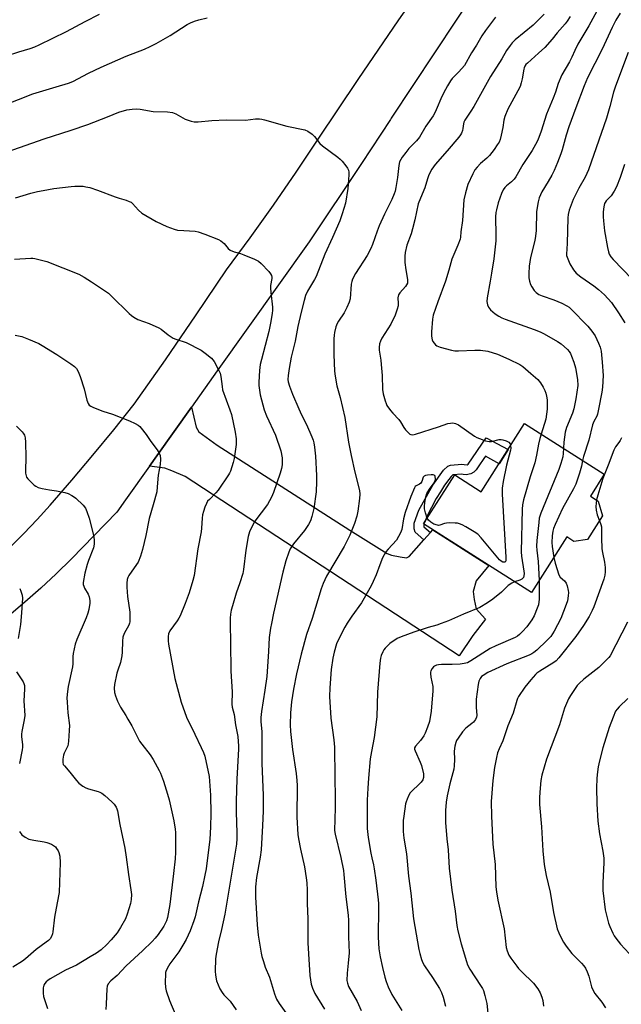
# Model space of a CAD drawing. Units: inches. Extents: x 1249769 to 1255769, y 561452 to 565452.
# Drawn here: x 1252794 to 1253037, y 562137 to 562536 of the extents above; entities that cross this region are included whole.
import ezdxf

# ---------------------------------------------------------------- set-up
doc = ezdxf.new("R2010")
doc.units = ezdxf.units.IN
doc.header["$MEASUREMENT"] = 0
for name, color, linetype in [('BLDG-Footprint', 5, 'Continuous'), ('TRANS-Driveway', 251, 'Continuous'), ('TRANS-Non Street Sidewalk', 7, 'Continuous'), ('TRANS-Road', 130, 'Continuous'), ('Undefined', 1, 'Continuous')]:
    doc.layers.add(name, color=color, linetype=linetype)

msp = doc.modelspace()

# ---------------------------------------------------------------- linework, layer by layer
at = {"layer": 'BLDG-Footprint', "elevation": 454.69}
msp.add_lwpolyline([(1253030.28, 562351.91), (1253024.67, 562343.11), (1253027.85, 562341.08), (1253029.55, 562335.12), (1253023.47, 562325.58), (1253017.99, 562324.77), (1253015.16, 562326.56), (1253000.83, 562304.04), (1252957.14, 562331.84), (1252969.77, 562351.67), (1252980.48, 562344.85), (1252998.03, 562372.43)], close=True, dxfattribs=at)
at = {"layer": 'TRANS-Driveway'}
msp.add_lwpolyline([(1252957.34, 562325.43), (1252959.99, 562328.4), (1252960.91, 562329.44), (1252983.54, 562315.04), (1252978.51, 562308.85), (1252977.26, 562304.52), (1252977.65, 562301.25), (1252978.51, 562297.49), (1252982.17, 562293.25), (1252977.16, 562286.71), (1252971.51, 562278.4), (1252860.69, 562351), (1252855.33, 562353.31), (1252852.48, 562354.32), (1252846.32, 562355.23), (1252849.24, 562359.32), (1252863.31, 562379.06), (1252865.17, 562370.97), (1252866.32, 562369.14), (1252873.64, 562363.65), (1252927.33, 562329.32), (1252942.45, 562319.88), (1252944.13, 562319.18), (1252947.74, 562318.53), (1252950.29, 562318.16), (1252951.31, 562318.63)], close=True, dxfattribs=at)
at = {"layer": 'TRANS-Non Street Sidewalk'}
msp.add_lwpolyline([(1252959.99, 562328.4), (1252957.34, 562325.43), (1252953.78, 562328.43), (1252953.39, 562329.83), (1252953.35, 562332.09), (1252955.32, 562337.42), (1252960.91, 562347.45), (1252965.26, 562353.54), (1252967, 562355.14), (1252968.06, 562355.56), (1252972.63, 562355.95), (1252973.56, 562355.83), (1252974.76, 562355.71), (1252975.18, 562355.99), (1252982.45, 562366.59), (1252991.33, 562361.9), (1252987.68, 562356.16), (1252982.23, 562359.24), (1252981.58, 562358.29), (1252979.51, 562355.27), (1252978.47, 562353.76), (1252978.42, 562353.69), (1252978.32, 562353.55), (1252978.09, 562353.27), (1252977.55, 562352.76), (1252976.35, 562352.05), (1252974.35, 562351.71), (1252973.21, 562351.84), (1252972.61, 562351.96), (1252969, 562351.69), (1252968.31, 562350.98), (1252967.36, 562349.85), (1252965.65, 562347.49), (1252963.98, 562344.85), (1252962.29, 562342.07), (1252958.53, 562334.84), (1252957.86, 562332.96), (1252957.14, 562331.84), (1252957.4, 562331.68), (1252957.22, 562331.19), (1252957.29, 562330.67)], close=True, dxfattribs=at)
at = {"layer": 'TRANS-Road'}
for points in [[(1252987.89, 562562.26, 0), (1252944.11, 562495.99, 0), (1252943.79, 562495.52, 0), (1252932.03, 562477.71, 0), (1252910.88, 562445.94, 0), (1252873.75, 562393.71, 0), (1252863.31, 562379.06, 0), (1252849.24, 562359.32, 0), (1252846.32, 562355.23, 0), (1252836.55, 562341.52, 0), (1252833.04, 562336.59, 0), (1252814.7, 562317.66, 0), (1252808.6, 562311.66, 0), (1252802.34, 562305.83, 0), (1252795.94, 562300.16, 0), (1252789.39, 562294.66, 0)], [(1252790, 562322.42, 0), (1252795.53, 562327.94, 0), (1252800.89, 562333.63, 0), (1252806.08, 562339.47, 0), (1252814.85, 562349.46, 0), (1252823.44, 562359.6, 0), (1252831.86, 562369.9, 0), (1252840.09, 562380.33, 0), (1252852.77, 562398.28, 0), (1252865.21, 562416.39, 0), (1252877.41, 562434.66, 0), (1252887.02, 562447.64, 0), (1252896.41, 562460.79, 0), (1252905.57, 562474.1, 0), (1252914.49, 562487.57, 0), (1252930.74, 562511.72, 0), (1252947.19, 562535.74, 0), (1252957.58, 562550.62, 0)]]:
    msp.add_polyline3d(points, dxfattribs=at)
at = {"layer": 'Undefined'}
for points, elevation in [([(1252767.12, 562511.26), (1252777.5, 562516.72), (1252781.28, 562518.51), (1252788.43, 562521.23), (1252793.41, 562522.84), (1252798.09, 562524.24), (1252799.94, 562524.91), (1252801.72, 562525.69), (1252812.8, 562531.13), (1252820.29, 562535.18), (1252826.08, 562538.09)], 458), ([(1253005.92, 562538.12), (1253001.47, 562533.68), (1252994.17, 562527.74), (1252993, 562526.55), (1252992.13, 562525.46), (1252990.76, 562523.37), (1252988.81, 562520.04), (1252984.27, 562512.89), (1252977.46, 562500.75), (1252976.25, 562498.78), (1252973.85, 562495.17), (1252973.51, 562494.45), (1252973.27, 562493.7), (1252973.06, 562491.82), (1252972.87, 562491.02), (1252972.5, 562489.99), (1252972.12, 562489.26), (1252971.48, 562488.38), (1252966.72, 562482.78), (1252961.81, 562477.25), (1252960.45, 562475.35), (1252959.36, 562473.11), (1252958.77, 562471.44), (1252957.71, 562467.87), (1252955.86, 562463.58), (1252955.03, 562461.37), (1252953.69, 562454.88), (1252952.74, 562451.22), (1252952.16, 562449.26), (1252950.42, 562444.57), (1252949.66, 562441.68), (1252949.53, 562440.21), (1252949.65, 562437.56), (1252950.01, 562434.7), (1252950.72, 562430.66), (1252950.73, 562429.82), (1252950.63, 562429.29), (1252950.3, 562428.57), (1252949.86, 562427.89), (1252947.58, 562425.36), (1252946.99, 562424.46), (1252946.79, 562423.35), (1252946.93, 562421.05), (1252946.84, 562420.07), (1252946.45, 562418.67), (1252945.48, 562415.9), (1252944.8, 562414.34), (1252943.9, 562412.61), (1252940.31, 562406.96), (1252939.71, 562405.71), (1252939.4, 562404.65), (1252939.26, 562403.26), (1252939.27, 562402.13), (1252939.86, 562398.12), (1252940.03, 562396.33), (1252940.38, 562391.87), (1252940.59, 562386.16), (1252940.84, 562384.42), (1252941.61, 562381.65), (1252941.98, 562380.57), (1252942.33, 562379.8), (1252943.77, 562377.69), (1252944.69, 562376.58), (1252947.16, 562374.04), (1252947.82, 562373.07), (1252949.16, 562370.78), (1252949.83, 562369.84), (1252951.01, 562368.67), (1252951.64, 562368.17), (1252952.08, 562367.94), (1252952.83, 562367.84), (1252953.93, 562368.07), (1252963.25, 562371.08), (1252967.02, 562372.42), (1252968.05, 562372.65), (1252969.07, 562372.7), (1252970.1, 562372.45), (1252971.34, 562371.88), (1252977.77, 562367.37), (1252978.77, 562366.79), (1252979.83, 562366.34), (1252982.28, 562365.44), (1252983.65, 562365.14), (1252984.62, 562365.23), (1252987.74, 562365.92), (1252988.62, 562365.98), (1252989.2, 562365.91), (1252990.61, 562365.48), (1252991.62, 562364.93), (1252992.14, 562364.29), (1252992.37, 562363.53)], 458), ([(1253027.23, 562539.32), (1253024.01, 562533.37), (1253019.59, 562525.9), (1253018.3, 562523.4), (1253017.08, 562520.63), (1253016.2, 562518.85), (1253013.08, 562513.49), (1253011.62, 562510.05), (1253010.52, 562506.56), (1253009.64, 562504.12), (1253006.87, 562497.69), (1253004.72, 562490.78), (1253003.33, 562487.16), (1253002.47, 562485.34), (1253001.08, 562482.9), (1252997.35, 562477.24), (1252994.5, 562472.28), (1252993.8, 562471.38), (1252992.79, 562470.3), (1252990.73, 562468.61), (1252990, 562467.89), (1252989.42, 562467.03), (1252988.72, 562465.47), (1252987.4, 562461.69), (1252986.63, 562458.91), (1252986.42, 562457.79), (1252986.32, 562456.11), (1252986.45, 562448.62), (1252986.36, 562446.37), (1252985.55, 562439.1), (1252984.71, 562433.28), (1252984.17, 562430.05), (1252982.84, 562423.31), (1252982.78, 562421.88), (1252982.99, 562420.46), (1252983.43, 562419.5), (1252984.24, 562418.47), (1252986.12, 562416.86), (1252987.57, 562415.9), (1252988.86, 562415.2), (1252990.17, 562414.65), (1253001.94, 562410.45), (1253004.39, 562409.48), (1253006, 562408.75), (1253011.3, 562405.66), (1253012.76, 562404.7), (1253015.33, 562402.45), (1253016.05, 562401.62), (1253016.61, 562400.72), (1253017.07, 562399.67), (1253017.96, 562397.22), (1253018.59, 562395.01), (1253019.43, 562390.21), (1253019.51, 562387.84), (1253018.73, 562382.38), (1253017.95, 562378.44), (1253017.39, 562376.62), (1253014.96, 562370.79), (1253014.41, 562368.99), (1253013.87, 562364.91), (1253013.72, 562362.45)], 454), ([(1253036.73, 562538.45), (1253034.97, 562535.62), (1253033.47, 562532.72), (1253029.36, 562523.94), (1253023.5, 562512.33), (1253022.08, 562509.11), (1253018.82, 562500.19), (1253015.88, 562492.48), (1253014.82, 562489.08), (1253013.25, 562483.13), (1253012.7, 562481.52), (1253011.34, 562478.08), (1253009.95, 562474.81), (1253009.05, 562472.94), (1253007.63, 562470.36), (1253005.04, 562466.23), (1253003.9, 562463.82), (1253003.48, 562462.16), (1253002.89, 562458.23), (1253002.69, 562450.56), (1253002.48, 562448.25), (1253002.14, 562446.56), (1253000.48, 562439.67), (1252999.93, 562436.12), (1252999.77, 562433.2), (1252999.76, 562431.45), (1252999.96, 562430.06), (1253000.36, 562428.73), (1253000.91, 562427.69), (1253001.92, 562426.24), (1253002.71, 562425.48), (1253003.82, 562424.69), (1253005.08, 562424.09), (1253009.89, 562422.43), (1253013.05, 562421.1), (1253015.11, 562420.08), (1253016, 562419.48), (1253016.78, 562418.82), (1253023.66, 562411.85), (1253025.27, 562409.8), (1253026.54, 562407.88), (1253027.96, 562405), (1253028.6, 562403.39), (1253028.98, 562401.77), (1253029.43, 562397.31), (1253029.79, 562391.86), (1253029.56, 562387.11), (1253029.32, 562385.07), (1253027.97, 562378.21), (1253027.49, 562376.19), (1253027.21, 562375.41), (1253026.03, 562373.21), (1253025.53, 562371.95), (1253024, 562365.76), (1253021.83, 562359.13), (1253021.45, 562357.53)], 452), ([(1252767.12, 562492.54), (1252770.03, 562493.98), (1252774.65, 562496.56), (1252777.38, 562497.69), (1252781.83, 562499.36), (1252787.8, 562501.36), (1252793.34, 562503.58), (1252799.15, 562505.8), (1252808.53, 562508.65), (1252813.53, 562510.23), (1252815.32, 562510.9), (1252821.6, 562514.26), (1252826.75, 562516.66), (1252836.89, 562521.06), (1252844.29, 562523.94), (1252846.59, 562524.99), (1252848.95, 562526.22), (1252854.62, 562529.49), (1252861.61, 562533.87), (1252862.91, 562534.54), (1252864.53, 562535.24), (1252866.22, 562535.79), (1252869.67, 562536.67)], 460), ([(1252986.33, 562536.83), (1252984.65, 562534.76), (1252982.17, 562531.46), (1252980.69, 562529.27), (1252978.53, 562525.56), (1252976.58, 562522.47), (1252973.7, 562517.37), (1252971.45, 562514.75), (1252968.77, 562512.02), (1252968.09, 562511.09), (1252966.85, 562509.15), (1252965.99, 562507.66), (1252964.59, 562504.8), (1252962.29, 562499.33), (1252961.6, 562497.86), (1252961.01, 562496.93), (1252958.07, 562492.78), (1252955.52, 562488.35), (1252954.28, 562486.77), (1252951.27, 562483.71), (1252949.94, 562482.14), (1252948.54, 562480.26), (1252947.49, 562478.32), (1252947.1, 562476.85), (1252946.56, 562471.95), (1252945.92, 562467.94), (1252945.65, 562466.51), (1252945.33, 562465.42), (1252944.31, 562463.09), (1252941.34, 562457.14), (1252939.24, 562452.48), (1252938.4, 562450.33), (1252936.47, 562444.87), (1252935.79, 562443.28), (1252934.29, 562440.44), (1252929.67, 562433.14), (1252928.46, 562430.92), (1252928.1, 562429.92), (1252927.89, 562428.84), (1252927.46, 562422.93), (1252927.14, 562421.53), (1252926.18, 562419.36), (1252925.1, 562417.23), (1252922.76, 562413.92), (1252922.18, 562412.94), (1252921.68, 562411.56), (1252921.1, 562409.28), (1252920.94, 562408.14), (1252920.88, 562406.73), (1252920.87, 562400.36), (1252921.17, 562393.69), (1252921.37, 562391.67), (1252922.12, 562387.71), (1252923.4, 562383.01), (1252925.37, 562374.87), (1252926.87, 562364.84), (1252927.85, 562359.51), (1252929.4, 562352.74), (1252931.28, 562345.29), (1252931.41, 562343.87), (1252931.3, 562342.15), (1252930.58, 562336.95), (1252930.18, 562334.96), (1252929.2, 562331.93), (1252927.33, 562327.3), (1252925.05, 562322.7), (1252917.96, 562310.69), (1252916.58, 562307.71), (1252915.72, 562305.5), (1252912.06, 562293.51), (1252909.88, 562287.03), (1252907.61, 562279.17), (1252905.76, 562271.2), (1252904.52, 562265), (1252903.75, 562259.86), (1252903.29, 562255.32), (1252903.18, 562250.49), (1252903.34, 562247.87), (1252904.09, 562240.52), (1252905.64, 562230.83), (1252905.93, 562227.93), (1252906, 562225.92), (1252905.9, 562213.13), (1252906.35, 562206.16), (1252906.61, 562204.43), (1252907.45, 562200.15), (1252909.05, 562193.08), (1252909.72, 562188.65), (1252909.95, 562186.57), (1252910.06, 562183.61), (1252910.1, 562178.26), (1252910.31, 562172.05), (1252910.37, 562162.29), (1252910.57, 562157.82), (1252911.18, 562149.07), (1252911.75, 562145.63), (1252912.22, 562143.95), (1252913.23, 562141.83), (1252917.06, 562135.44)], 460), ([(1253016.44, 562537.21), (1253015.28, 562535.23), (1253014.42, 562534.14), (1253011.21, 562530.54), (1253009.18, 562527.99), (1253006.2, 562524.67), (1253003.68, 562522.27), (1252999.14, 562518.28), (1252998.58, 562517.71), (1252998.14, 562517.08), (1252997.82, 562516.39), (1252997.67, 562515.85), (1252997.1, 562511.93), (1252996.68, 562510.25), (1252996.23, 562508.88), (1252995.35, 562507.05), (1252991.28, 562499.68), (1252990.1, 562496.63), (1252989.68, 562495.2), (1252989.22, 562492.19), (1252988.54, 562489.1), (1252988.12, 562487.42), (1252987.72, 562486.36), (1252986.99, 562485.15), (1252985.71, 562483.27), (1252983.87, 562480.96), (1252982.74, 562479.78), (1252980.2, 562477.61), (1252978.82, 562476.15), (1252977.91, 562475.06), (1252977.04, 562473.52), (1252975.11, 562469.14), (1252974.14, 562465.78), (1252973.5, 562462.97), (1252972.91, 562454.58), (1252972.21, 562450.07), (1252972.08, 562447.92), (1252971.93, 562447.08), (1252971.07, 562444.55), (1252969.36, 562440.87), (1252968.57, 562438.94), (1252967.41, 562434.44), (1252966.07, 562430.02), (1252962.95, 562421.72), (1252961.11, 562416.32), (1252960.8, 562414.67), (1252960.31, 562409.49), (1252960.35, 562407.74), (1252960.59, 562406.31), (1252960.93, 562405.57), (1252961.39, 562404.91), (1252961.94, 562404.31), (1252962.6, 562403.84), (1252963.94, 562403.33), (1252968.42, 562402.1), (1252969.75, 562401.87), (1252971.29, 562401.8), (1252977.88, 562402.12), (1252980.23, 562402.1), (1252983.11, 562401.66), (1252987.01, 562400.48), (1252991.71, 562398.52), (1252996.08, 562396.3), (1252997.29, 562395.49), (1253000.55, 562392.75), (1253003.34, 562390.26), (1253003.93, 562389.63), (1253004.45, 562388.92), (1253005.56, 562387.15), (1253006.26, 562385.84), (1253006.63, 562384.79), (1253006.93, 562383.45), (1253007.12, 562382.06), (1253007.15, 562380.6), (1253007.13, 562378.25), (1253006.95, 562376.23), (1253006.58, 562374.22), (1253004.78, 562368.13)], 456), ([(1253039.91, 562522.62), (1253034.79, 562508.93), (1253034.05, 562506.49), (1253032.54, 562500.78), (1253031.14, 562496.05), (1253023.84, 562475.14), (1253022.5, 562472.09), (1253019.95, 562467.65), (1253017.65, 562463.16), (1253016.04, 562458.72), (1253015.68, 562457.09), (1253015.5, 562455.73), (1253015.27, 562445.29), (1253014.94, 562441.02), (1253014.99, 562440.5), (1253015.21, 562439.7), (1253016.36, 562437.12), (1253017.85, 562434.63), (1253018.35, 562433.92), (1253018.93, 562433.28), (1253020.73, 562431.8), (1253026.09, 562428.1), (1253027.96, 562426.69), (1253030.33, 562424.57), (1253033.15, 562421.36), (1253036.03, 562417.29), (1253038.59, 562413.24)], 450), ([(1252780.94, 562479.62), (1252803.69, 562487.66), (1252814.6, 562491.16), (1252821.31, 562493.45), (1252829.27, 562496.53), (1252833.88, 562498.42), (1252837.11, 562499.32), (1252839.34, 562499.67), (1252841.02, 562499.8), (1252842.5, 562499.63), (1252847.8, 562498.73), (1252853.58, 562498.52), (1252855.57, 562498.26), (1252856.91, 562497.73), (1252860.8, 562495.66), (1252863.23, 562494.77), (1252864.34, 562494.52), (1252866.04, 562494.55), (1252871.49, 562495.11), (1252877.37, 562495.38), (1252885.16, 562495.16), (1252889.21, 562495.72), (1252890.86, 562495.73), (1252891.69, 562495.62), (1252892.82, 562495.35), (1252901.86, 562492.81), (1252909.1, 562491.27), (1252910.42, 562490.69), (1252912.08, 562489.55), (1252913.1, 562488.55), (1252915.27, 562485.82), (1252916.26, 562484.77), (1252922.55, 562480.24), (1252923.46, 562479.48), (1252924.26, 562478.6), (1252925.73, 562476.73), (1252926.41, 562475.76), (1252926.78, 562475), (1252926.9, 562474.18), (1252926.89, 562473.04), (1252926.66, 562469.27), (1252926.47, 562467.52), (1252925.55, 562461.67), (1252924.3, 562457.25), (1252923.36, 562454.5), (1252920.4, 562447.69), (1252917.28, 562441.04), (1252913.68, 562431.98), (1252913.02, 562430.73), (1252910.25, 562426.04), (1252909.47, 562424.19), (1252908.89, 562422.26), (1252907.67, 562417.52), (1252906.33, 562411.73), (1252905.28, 562405.79), (1252903.68, 562399.33), (1252902.74, 562394.7), (1252902.38, 562391.81), (1252902.31, 562390.32), (1252902.43, 562389.26), (1252902.92, 562387.6), (1252904.11, 562384.34), (1252906.7, 562378.41), (1252907.8, 562376.01), (1252909.77, 562372.07), (1252912.02, 562367.03), (1252912.54, 562365.68), (1252912.83, 562364.6), (1252913.07, 562362.86), (1252913.41, 562359.3), (1252913.88, 562351.36), (1252913.86, 562349.05), (1252913.66, 562344.76), (1252912.79, 562337.99), (1252911.99, 562334.82), (1252911.44, 562333.13), (1252910.61, 562331.59), (1252909.03, 562329.12), (1252904.57, 562323.71), (1252903.23, 562321.73), (1252902.69, 562320.43), (1252901.49, 562316.83), (1252900.25, 562312.26), (1252896.49, 562295.75), (1252895.61, 562291.58), (1252895.28, 562289.63), (1252894.78, 562285.79), (1252894.46, 562280.21), (1252893.71, 562270.14), (1252893, 562264.6), (1252891.64, 562255.86), (1252891.39, 562253.55), (1252891.38, 562251.7), (1252891.7, 562247.79), (1252891.81, 562245.37), (1252891.78, 562234.91), (1252892.24, 562222.06), (1252892.28, 562219.1), (1252892.23, 562215.53), (1252892.02, 562209.74), (1252891.43, 562199.97), (1252891.02, 562196.95), (1252889.6, 562188.78), (1252889.17, 562185.01), (1252889.2, 562180.74), (1252889.81, 562169.53), (1252890.28, 562165.45), (1252891.49, 562158.09), (1252891.77, 562156.74), (1252892.36, 562154.73), (1252893.13, 562152.47), (1252894.89, 562148.37), (1252896.83, 562141.62), (1252897.65, 562139.48), (1252898.73, 562137.78), (1252902.84, 562132.12)], 462), ([(1253038.4, 562477.2), (1253036.7, 562472), (1253035.19, 562468.25), (1253034.31, 562466.43), (1253033, 562464.62), (1253031, 562462.58), (1253030.58, 562461.93), (1253030.37, 562461.45), (1253030.07, 562460.08), (1253029.84, 562458.11), (1253029.82, 562456.13), (1253029.91, 562454.42), (1253030.4, 562450.46), (1253031.58, 562443.67), (1253031.94, 562441.91), (1253032.3, 562440.95), (1253032.92, 562439.95), (1253033.84, 562438.82), (1253045.14, 562427.03)], 448), ([(1252792.15, 562463.71), (1252798.33, 562465.68), (1252801.04, 562466.35), (1252803.3, 562466.79), (1252807.62, 562467.48), (1252814.63, 562468.36), (1252816.08, 562468.48), (1252817.77, 562468.49), (1252819.46, 562468.43), (1252820.55, 562468.28), (1252822.18, 562467.9), (1252825.23, 562466.93), (1252832.46, 562464.17), (1252834.09, 562463.63), (1252836.84, 562462.87), (1252838.13, 562462.35), (1252838.85, 562461.95), (1252839.49, 562461.44), (1252841.89, 562458.73), (1252843.17, 562457.61), (1252849, 562454.19), (1252853.3, 562452.16), (1252856.23, 562451.1), (1252857.6, 562450.75), (1252860.21, 562450.51), (1252864.83, 562450.24), (1252865.96, 562450.06), (1252868.7, 562449.12), (1252874.19, 562446.89), (1252875.18, 562446.35), (1252875.86, 562445.87), (1252876.47, 562445.25), (1252878.1, 562443.22), (1252878.98, 562442.57), (1252880.5, 562441.9), (1252883.11, 562441.2), (1252884.48, 562440.71), (1252888.81, 562438.96), (1252890.35, 562438.18), (1252891.45, 562437.22), (1252894.56, 562433.97), (1252895.3, 562433.07), (1252895.64, 562432.36), (1252895.74, 562431.68), (1252895.73, 562431.13), (1252895.32, 562428.32), (1252895.25, 562427.19), (1252895.38, 562425.49), (1252896.06, 562419.48), (1252896.07, 562418.36), (1252895.94, 562416.99), (1252895.3, 562413.08), (1252894.59, 562409.67), (1252891.59, 562398.29), (1252891.14, 562396.33), (1252890.83, 562393.93), (1252890.54, 562389.24), (1252890.54, 562387.79), (1252891.02, 562384.12), (1252892.74, 562378), (1252893.7, 562375.58), (1252897.34, 562367.69), (1252899.42, 562361.41), (1252899.98, 562358.52), (1252900.02, 562357.1), (1252899.95, 562355.7), (1252899.71, 562354.3), (1252899.11, 562352.34), (1252896.47, 562344.56), (1252895.72, 562342.67), (1252894, 562339.66), (1252888.93, 562332.89), (1252887.42, 562330.16), (1252886.78, 562328.65), (1252886.28, 562326.74), (1252885.22, 562321.21), (1252884.32, 562313.4), (1252884.05, 562311.82), (1252882.91, 562308), (1252881.42, 562303.75), (1252879.85, 562298.65), (1252879.38, 562296.96), (1252879.07, 562295.33), (1252878.93, 562293.67), (1252878.89, 562291.44), (1252879.1, 562283.9), (1252879.21, 562272.27), (1252879.77, 562263.86), (1252879.62, 562258.83), (1252879.79, 562257.64), (1252880.52, 562254.68), (1252881.13, 562250.53), (1252882, 562245.86), (1252882.37, 562241.9), (1252882.36, 562240.79), (1252881.61, 562228.58), (1252881.34, 562219.63), (1252881.32, 562215.2), (1252881.62, 562206.76), (1252881.61, 562204.51), (1252881.44, 562202.2), (1252880.97, 562199), (1252876.72, 562173.93), (1252875.44, 562167.71), (1252874.21, 562162.68), (1252873.26, 562157.74), (1252873.05, 562155.77), (1252872.82, 562150.83), (1252872.97, 562149.16), (1252873.47, 562146.98), (1252874.79, 562143.73), (1252875.66, 562142.2), (1252876.41, 562141.29), (1252878.88, 562138.69), (1252881.41, 562135.19)], 464), ([(1252791.72, 562438.93), (1252798.25, 562439.35), (1252799.14, 562439.33), (1252799.99, 562439.19), (1252804.79, 562437.94), (1252817.67, 562432.87), (1252819.89, 562431.62), (1252822.8, 562429.83), (1252827.36, 562426.84), (1252829.68, 562425.16), (1252830.97, 562424.01), (1252838.12, 562416.98), (1252839, 562416.19), (1252839.93, 562415.52), (1252841.66, 562414.58), (1252846.16, 562412.91), (1252850.1, 562411.23), (1252851.05, 562410.64), (1252853.93, 562408.32), (1252855.91, 562407.01), (1252856.99, 562406.54), (1252861.08, 562405.17), (1252867.18, 562402.13), (1252868.86, 562400.92), (1252871.36, 562398.84), (1252871.97, 562398.21), (1252872.46, 562397.5), (1252874.12, 562394.45), (1252874.85, 562392.88), (1252875.18, 562391.48), (1252875.65, 562387.42), (1252875.9, 562386.03), (1252878.83, 562378.01), (1252879.43, 562376.06), (1252881, 562368.91), (1252881.37, 562366.22), (1252881.31, 562363.89), (1252880.53, 562358.34), (1252880.18, 562356.63), (1252879.07, 562353.21), (1252878.72, 562352.39), (1252878.28, 562351.62), (1252874.07, 562345.5), (1252873.12, 562344.42), (1252870.52, 562341.76), (1252869.84, 562340.96), (1252869.35, 562340.13), (1252868.69, 562338.53), (1252868.1, 562336.9), (1252867.73, 562335.54), (1252867.58, 562334.21), (1252867.36, 562330.12), (1252867.19, 562328.64), (1252865.93, 562321.69), (1252864.32, 562310.9), (1252863.87, 562308.91), (1252862.32, 562303.96), (1252860.7, 562299.6), (1252858.7, 562294.67), (1252858.18, 562293.63), (1252857.56, 562292.66), (1252854.52, 562288.49), (1252854.04, 562287.29), (1252853.84, 562286.25), (1252853.86, 562284.52), (1252854.03, 562283.14), (1252856.58, 562269.3), (1252859.08, 562259.63), (1252861.25, 562253.6), (1252864.71, 562246.77), (1252867.25, 562241.4), (1252868.21, 562239.28), (1252868.71, 562237.79), (1252870.44, 562229.59), (1252870.98, 562222.11), (1252871.12, 562214.7), (1252871.04, 562209.24), (1252870.68, 562204.07), (1252870.35, 562200.96), (1252869.17, 562192.25), (1252868.72, 562189.67), (1252867.77, 562185.13), (1252866.12, 562178.9), (1252864.75, 562172.85), (1252864.25, 562171.22), (1252862.78, 562167.14), (1252861.12, 562163.68), (1252859.83, 562161.35), (1252858.17, 562158.61), (1252854.57, 562153.79), (1252853.96, 562152.86), (1252853.07, 562151.06), (1252852.81, 562150.25), (1252852.72, 562149.69), (1252852.65, 562146.25), (1252852.76, 562144.25), (1252853.11, 562142.86), (1252854.41, 562139), (1252856.95, 562132.83)], 466), ([(1252792.02, 562408.18), (1252794.63, 562407.6), (1252796.06, 562407.18), (1252797.43, 562406.61), (1252801.52, 562404.78), (1252802.95, 562404.02), (1252808.82, 562400.36), (1252814.55, 562396.54), (1252815.99, 562395.5), (1252816.81, 562394.69), (1252817.51, 562393.51), (1252818.31, 562391.46), (1252819.83, 562386.5), (1252820.97, 562381.84), (1252821.47, 562380.55), (1252821.96, 562379.92), (1252822.64, 562379.47), (1252823.4, 562379.09), (1252826.3, 562377.82), (1252827.4, 562377.43), (1252831.34, 562376.28), (1252838.17, 562373.56), (1252840.5, 562372.45), (1252841.72, 562371.73), (1252842.37, 562371.18), (1252842.96, 562370.55), (1252844.98, 562368.06), (1252846.87, 562365.23), (1252849.46, 562361.74), (1252850.19, 562360.49), (1252850.58, 562359.44), (1252850.71, 562358.06), (1252850.67, 562355.8), (1252849.88, 562351.61), (1252849.48, 562346.88), (1252849.23, 562344.84), (1252847.81, 562339.49), (1252846.16, 562333.99), (1252844.78, 562327.15), (1252843.5, 562321.42), (1252842.71, 562318.81), (1252841.67, 562316.38), (1252841.1, 562315.4), (1252837.96, 562310.94), (1252837.55, 562310.19), (1252837.28, 562309.37), (1252837.1, 562307.9), (1252837.12, 562306.17), (1252837.43, 562302.44), (1252838.3, 562296.13), (1252838.39, 562293.58), (1252838.34, 562292.18), (1252838.25, 562291.63), (1252837.95, 562290.81), (1252836.09, 562287.54), (1252835.54, 562286.02), (1252835.33, 562284.33), (1252835.28, 562279.95), (1252835.17, 562278.45), (1252834.54, 562275.72), (1252833.45, 562272.59), (1252833.15, 562271.46), (1252832.21, 562266.81), (1252832.06, 562265.35), (1252832.2, 562263.61), (1252832.5, 562262.2), (1252833.32, 562260.16), (1252834.53, 562257.63), (1252836.73, 562254.28), (1252837.6, 562252.81), (1252839.12, 562250.07), (1252842.32, 562243.92), (1252843.15, 562242.75), (1252846.58, 562238.35), (1252847.76, 562236.5), (1252850.28, 562232), (1252850.74, 562230.94), (1252851.93, 562227.68), (1252853.6, 562222.42), (1252854.21, 562220.19), (1252856.13, 562211.63), (1252856.69, 562208.34), (1252856.78, 562206.9), (1252856.78, 562198.98), (1252856.63, 562196.31), (1252856.05, 562190.4), (1252854.52, 562177.88), (1252853.62, 562172.57), (1252853.17, 562171.17), (1252852.14, 562169.06), (1252849.84, 562165.74), (1252848.58, 562164.15), (1252847.37, 562162.86), (1252843.49, 562159.12), (1252836.91, 562153.05), (1252833.26, 562149.12), (1252830.67, 562146.88), (1252829.66, 562145.65), (1252829.21, 562144.71), (1252829.03, 562143.62), (1252828.84, 562137.53), (1252828.66, 562135.36)], 468), ([(1252792.57, 562371.38), (1252794.78, 562369.13), (1252795.26, 562368.53), (1252795.7, 562367.78), (1252796.06, 562366.69), (1252796.2, 562364.93), (1252796.31, 562358.69), (1252796.1, 562353.49), (1252796.12, 562352.35), (1252796.37, 562351.24), (1252796.63, 562350.73), (1252797.16, 562350.04), (1252798.59, 562348.52), (1252799.67, 562347.5), (1252800.34, 562347.04), (1252801.26, 562346.6), (1252802.95, 562346.17), (1252805.82, 562345.65), (1252808.66, 562345.23), (1252812.07, 562344.48), (1252813.45, 562344.07), (1252814.9, 562343.36), (1252815.59, 562342.92), (1252816.49, 562342.21), (1252819.46, 562339.46), (1252820.42, 562338.14), (1252820.98, 562336.85), (1252821.87, 562334.12), (1252823.47, 562327.87), (1252823.8, 562326.44), (1252823.92, 562325.3), (1252823.88, 562323.59), (1252823.67, 562322.2), (1252821.67, 562317.08), (1252821.12, 562315.38), (1252820.2, 562311.92), (1252819.52, 562308.09), (1252819.54, 562307.29), (1252819.73, 562306.58), (1252820.08, 562305.82), (1252821.48, 562303.33), (1252821.91, 562302.28), (1252822.22, 562300.88), (1252822.22, 562299.77), (1252821.82, 562297.25), (1252821.42, 562295.64), (1252820.68, 562293.78), (1252816.86, 562285.09), (1252816.3, 562283.17), (1252815.47, 562279.37), (1252815.33, 562278.19), (1252815.27, 562275.26), (1252815.15, 562274), (1252813.45, 562266.06), (1252813.17, 562264.06), (1252812.93, 562261.46), (1252812.96, 562259.73), (1252813.26, 562255.4), (1252813.89, 562250.21), (1252813.84, 562248.21), (1252813.57, 562243.88), (1252813.42, 562242.78), (1252813.23, 562242.06), (1252811.83, 562239), (1252811.55, 562238.21), (1252811.26, 562236.57), (1252811.23, 562235.22), (1252811.46, 562234.52), (1252811.9, 562233.86), (1252814.05, 562231.38), (1252816.78, 562227.94), (1252817.79, 562226.93), (1252819.36, 562225.75), (1252820.56, 562225.05), (1252821.63, 562224.66), (1252825.49, 562223.55), (1252826.29, 562223.25), (1252827.04, 562222.86), (1252828.2, 562221.97), (1252831.09, 562219.42), (1252832.04, 562218.37), (1252832.8, 562217.23), (1252833.1, 562216.56), (1252833.33, 562215.76), (1252834.27, 562210.21), (1252836.38, 562200.59), (1252836.94, 562196.97), (1252837.85, 562189.93), (1252838.83, 562183.76), (1252839.01, 562181.85), (1252838.92, 562179.88), (1252838.67, 562178.2), (1252837.34, 562173.96), (1252836.55, 562172.08), (1252834.62, 562168.57), (1252833.24, 562166.38), (1252830.84, 562163.52), (1252829.1, 562161.62), (1252826.82, 562159.43), (1252824.93, 562158.13), (1252822.25, 562156.6), (1252816.81, 562153.3), (1252812.39, 562151.28), (1252806.1, 562147.75), (1252805.14, 562147.07), (1252804.49, 562146.49), (1252804, 562145.84), (1252803.62, 562145.13), (1252803.37, 562144.03), (1252803.31, 562141.98), (1252803.44, 562140.62), (1252803.79, 562139.31), (1252805.11, 562135.75)], 470), ([(1253004.78, 562368.13), (1253004.19, 562366.33), (1253003.59, 562364.06), (1253002.83, 562359.59), (1253002.14, 562356.54), (1253000.29, 562350.84), (1252997.56, 562341.53), (1252997.12, 562339.53), (1252997.02, 562337.75), (1252996.67, 562320.46), (1252996.82, 562318.71), (1252997.79, 562312.65), (1252997.86, 562311.79), (1252997.77, 562310.8), (1252997.54, 562310.13), (1252997.24, 562309.75), (1252996.85, 562309.44), (1252996.11, 562309.09), (1252993.92, 562308.44)], 456), ([(1253037.16, 562366.71), (1253036.73, 562365.61), (1253036.15, 562364.72), (1253034.78, 562362.95), (1253034.12, 562361.63), (1253031.87, 562355.63), (1253029.68, 562350.26), (1253027.6, 562343.39), (1253027.18, 562341.51)], 450), ([(1252992.37, 562363.53), (1252992.44, 562362.5), (1252992.34, 562361.65), (1252990.77, 562355.56), (1252989.33, 562349.02), (1252988.9, 562346.28), (1252988.95, 562343.92), (1252990.41, 562318.33), (1252990.38, 562316.93), (1252990.15, 562316.4), (1252989.84, 562316.28), (1252989.23, 562316.4), (1252988.58, 562316.77), (1252987.94, 562317.33), (1252980.48, 562326.17), (1252979.08, 562327.67), (1252977.62, 562328.68), (1252974.29, 562330.67), (1252972.81, 562331.44), (1252971.74, 562331.89), (1252970.89, 562332.08), (1252970.01, 562332.16), (1252967.64, 562332.24), (1252966.47, 562332.17), (1252965.64, 562331.95), (1252963.77, 562331.25), (1252963.27, 562331.2), (1252962.75, 562331.27), (1252961.38, 562331.77), (1252960.1, 562332.46), (1252959.15, 562333.28), (1252958.63, 562334.17)], 458), ([(1253013.72, 562362.45), (1253013.67, 562360.36), (1253013.54, 562359), (1253012.74, 562356.31), (1253011.86, 562353.88), (1253004.61, 562336.14), (1253003.96, 562334.17), (1253003.73, 562332.43), (1253003.03, 562325.14), (1253002.88, 562322.82), (1253002.97, 562321.13), (1253003.54, 562316.64), (1253003.92, 562308.9)], 454), ([(1253021.45, 562357.53), (1253021.01, 562355.14), (1253020.3, 562352.29), (1253018.74, 562347.9), (1253017.81, 562346.06), (1253013.39, 562337.99), (1253010.34, 562331.64), (1253009.68, 562330.02), (1253009.43, 562328.92), (1253009.16, 562326.94), (1253009.04, 562324.33), (1253009.16, 562322.66), (1253009.86, 562318.23)], 452), ([(1252958.63, 562334.17), (1252957.95, 562336.24), (1252957.54, 562337.98), (1252957.5, 562338.84), (1252957.69, 562340.55), (1252958.07, 562342.82), (1252958.53, 562344.15), (1252959.59, 562345.86), (1252961.49, 562348.43), (1252961.87, 562349.18), (1252962.01, 562350), (1252961.9, 562351.04), (1252961.68, 562351.41), (1252961.04, 562351.64), (1252960.22, 562351.65), (1252958.76, 562351.53), (1252957.94, 562351.38), (1252957.47, 562351.19), (1252957.28, 562351.05), (1252957.02, 562350.68), (1252956.46, 562348.95), (1252956.09, 562348.34), (1252955.58, 562347.92), (1252954.11, 562347.28), (1252953.75, 562346.92), (1252953.47, 562346.46), (1252952.01, 562342.95), (1252949.75, 562336.39), (1252949.11, 562333.88), (1252948.32, 562329.62), (1252947.88, 562328.26), (1252947.09, 562326.72), (1252946.17, 562325.26), (1252942.79, 562321.6), (1252941.94, 562320.49), (1252941.23, 562319.36), (1252940.59, 562318.06), (1252939.45, 562315.32), (1252938.05, 562311.16), (1252936.81, 562308.46), (1252935.95, 562306.78), (1252932.11, 562299.86), (1252928.22, 562294.52), (1252926.26, 562291.59), (1252925.35, 562290.08), (1252923.38, 562286.43), (1252922, 562283.25), (1252921.05, 562279.96), (1252920.46, 562277.46), (1252919.81, 562272.91), (1252919.23, 562265.5), (1252919.1, 562262.02), (1252919.6, 562253.16), (1252920.91, 562244.42), (1252921.17, 562241.54), (1252921.27, 562229.32), (1252921.46, 562220.98), (1252921.41, 562216.88), (1252921.12, 562207.8), (1252921.36, 562206.25), (1252923.64, 562196.83), (1252924.78, 562191.52), (1252924.97, 562189.97), (1252925.7, 562180.96), (1252926.68, 562173.46), (1252926.79, 562171.4), (1252926.82, 562164.75), (1252927.01, 562158.28), (1252926.72, 562154.09), (1252926.22, 562150.01), (1252926.14, 562147.05), (1252926.34, 562145.96), (1252926.78, 562144.69), (1252930.25, 562138.52), (1252931.87, 562134.87)], 458), ([(1253027.18, 562341.51), (1253026.88, 562338.81), (1253026.95, 562337.43), (1253027.35, 562335.56), (1253028.27, 562333.12)], 450), ([(1253009.86, 562318.23), (1253010.36, 562315.94), (1253011.87, 562311.22), (1253012.42, 562310.3), (1253014.11, 562308.72), (1253014.85, 562307.83), (1253015.3, 562306.82), (1253015.7, 562304.88), (1253015.75, 562304.06), (1253015.68, 562302.72), (1253015.32, 562300.63), (1253014.88, 562299.27), (1253012.63, 562293.56), (1253009.95, 562288.37), (1253009.35, 562287.36), (1253008.59, 562286.28), (1253007.05, 562284.62), (1253002.93, 562280.79), (1253001.81, 562279.83), (1253000.92, 562279.25), (1252999.92, 562278.75), (1252990.78, 562275.19), (1252983.15, 562271.67), (1252981.24, 562270.54), (1252980.64, 562270.02), (1252980, 562269.22), (1252979.57, 562268.21), (1252979.25, 562266.81), (1252978.48, 562260.85), (1252978.46, 562257.64), (1252978.7, 562254.36), (1252978.63, 562253.59), (1252978.2, 562252.63), (1252977.35, 562251.57), (1252976.72, 562251), (1252974.25, 562249.1), (1252972.89, 562247.75), (1252971.12, 562245.1), (1252970.54, 562244.11), (1252970.21, 562243.31), (1252969.86, 562241.89), (1252969.55, 562239.86), (1252969.65, 562236.55), (1252969.52, 562233.97), (1252969.36, 562232.56), (1252967.78, 562226.6), (1252966.75, 562221.82), (1252966.36, 562219.29), (1252966.03, 562215.9), (1252966.01, 562210.93), (1252966.56, 562204.36), (1252967.17, 562199.87), (1252967.48, 562192.48), (1252968.61, 562183.55), (1252969.97, 562175.16), (1252970.69, 562169.29), (1252971.05, 562167.11), (1252972.37, 562161.86), (1252974.49, 562154.77), (1252975, 562153.39), (1252975.92, 562151.58), (1252980.22, 562145.04), (1252980.99, 562143.76), (1252981.36, 562142.96), (1252981.94, 562140.97), (1252982.71, 562137.78), (1252983.21, 562133.84)], 452), ([(1252993.92, 562308.44), (1252992.84, 562307.88), (1252991.37, 562306.87), (1252988.67, 562304.2), (1252985.24, 562301.32), (1252983.02, 562299.85), (1252979.97, 562298.05), (1252973.34, 562295.36), (1252967.27, 562292.62), (1252964.35, 562291.46), (1252962.47, 562290.8), (1252958.98, 562289.9), (1252953.18, 562287.99), (1252948.13, 562286.15), (1252946.52, 562285.39), (1252943.57, 562283.41), (1252942.68, 562282.62), (1252941.66, 562281.55), (1252941.12, 562280.85), (1252940.72, 562280.12), (1252940.07, 562278.56), (1252939.74, 562277.49), (1252939.46, 562275.44), (1252938.53, 562263.75), (1252938.23, 562253.75), (1252937.17, 562245.42), (1252936.07, 562239.75), (1252935.61, 562236.82), (1252934.89, 562228.88), (1252934.62, 562224.88), (1252934.42, 562220.02), (1252934.29, 562211.17), (1252934.36, 562208.57), (1252934.78, 562204.97), (1252935.87, 562198.52), (1252936.21, 562196.76), (1252936.93, 562193.85), (1252937.22, 562192.24), (1252937.87, 562187.67), (1252938.79, 562179.66), (1252938.91, 562178.18), (1252938.93, 562176.42), (1252938.77, 562164.58), (1252939.04, 562159.85), (1252939.57, 562156.62), (1252940.52, 562152.35), (1252941.51, 562148.43), (1252942.05, 562146.61), (1252942.81, 562144.53), (1252944.39, 562141.37), (1252948.42, 562134.87)], 456), ([(1253003.92, 562308.9), (1253003.87, 562301.37), (1253003.59, 562299.11), (1253003.18, 562297.75), (1253001.86, 562294.56), (1253000.96, 562293.05), (1252998.92, 562290.16), (1252997.23, 562288.26), (1252996.01, 562287.09), (1252995.11, 562286.43), (1252994.18, 562285.91), (1252986.45, 562282.54), (1252984.04, 562281.35), (1252976.25, 562276.35), (1252974.95, 562275.67), (1252973.63, 562275.3), (1252971.93, 562275.11), (1252968.75, 562274.91), (1252964.4, 562274.9), (1252963.24, 562274.81), (1252962.4, 562274.63), (1252961.64, 562274.3), (1252961.2, 562273.96), (1252960.65, 562273.33), (1252960.09, 562272.37), (1252959.97, 562271.85), (1252959.95, 562271.3), (1252960.13, 562269.87), (1252960.89, 562265.99), (1252960.91, 562264.26), (1252960.24, 562256.05), (1252959.53, 562251.82), (1252958.79, 562249.61), (1252957.77, 562247.16), (1252957.25, 562246.11), (1252955.93, 562244.24), (1252953.85, 562241.94), (1252953.52, 562241.24), (1252953.5, 562240.73), (1252953.71, 562239.94), (1252955.76, 562235.43), (1252956.28, 562234.08), (1252957.08, 562230.64), (1252957.17, 562229.78), (1252957.13, 562229.24), (1252956.81, 562228.26), (1252956.23, 562227.36), (1252955.24, 562226.34), (1252952.51, 562223.82), (1252951.76, 562222.98), (1252951.19, 562222.01), (1252950.48, 562220.47), (1252950.09, 562219.41), (1252949.89, 562218.55), (1252949.15, 562213.61), (1252948.95, 562211.87), (1252948.87, 562209.02), (1252948.92, 562207.3), (1252949.18, 562204.67), (1252950.23, 562198.3), (1252951.14, 562189.24), (1252952, 562182.37), (1252953.12, 562171.95), (1252955.23, 562159.65), (1252955.61, 562158.01), (1252956.38, 562155.54), (1252956.89, 562154.23), (1252957.54, 562153.04), (1252960.84, 562148.32), (1252963.64, 562143.76), (1252964.45, 562142.2), (1252965.06, 562140.37), (1252966.08, 562136.7)], 454), ([(1252793.81, 562305.7), (1252794.26, 562304.62), (1252794.75, 562302.92), (1252794.89, 562301.76), (1252794.58, 562295.79), (1252794.07, 562291.06), (1252793.22, 562285.44)], 472), ([(1253039.59, 562292.06), (1253032.59, 562278.48), (1253032.11, 562277.78), (1253031.36, 562276.93), (1253028.07, 562273.74), (1253022.03, 562269.04), (1253020.07, 562267.27), (1253019.32, 562266.4), (1253018.49, 562265.23), (1253016.57, 562262.36), (1253015.85, 562261.1), (1253014.17, 562257.26), (1253012.09, 562250.51), (1253006.86, 562236.65), (1253005.03, 562230.17), (1253004.66, 562228), (1253004.31, 562224.86), (1253004.07, 562221.19), (1253004.11, 562218.29), (1253004.93, 562209.19), (1253005.37, 562199.57), (1253005.89, 562194), (1253006.76, 562189.51), (1253008.33, 562182.82), (1253009.73, 562174.64), (1253011.25, 562167.98), (1253011.87, 562166.36), (1253013.09, 562163.73), (1253013.78, 562162.53), (1253014.87, 562160.91), (1253017.15, 562157.92), (1253021.04, 562154.1), (1253021.98, 562153.02), (1253022.61, 562152.09), (1253023.32, 562150.58), (1253024.02, 562148.75), (1253025.13, 562144.55), (1253025.6, 562143.22), (1253026.4, 562141.79), (1253029.31, 562138.24), (1253030.8, 562136.03)], 448), ([(1252792.57, 562271.96), (1252795.15, 562267.92), (1252795.53, 562267.19), (1252795.76, 562266.42), (1252795.8, 562265.01), (1252795.52, 562260.25), (1252795.86, 562254.26), (1252795.62, 562252.51), (1252794.66, 562247.87), (1252794.49, 562246.7), (1252794.51, 562245.84), (1252794.96, 562242.39), (1252794.95, 562241.51), (1252794.8, 562240.34), (1252793.77, 562234.82)], 472), ([(1253039.77, 562261.22), (1253036.22, 562257.76), (1253035.43, 562256.91), (1253034.83, 562256.08), (1253033.79, 562253.66), (1253032.29, 562249.5), (1253029.73, 562241.2), (1253028.28, 562235.94), (1253027.77, 562233.52), (1253027.34, 562230.39), (1253027.24, 562228.64), (1253027.18, 562225.11), (1253027.31, 562218.5), (1253027.62, 562211.48), (1253028.35, 562206.38), (1253029.74, 562199.35), (1253030.02, 562196.5), (1253030.06, 562194.79), (1253029.63, 562186.57), (1253029.72, 562183.49), (1253030.64, 562175.67), (1253031.95, 562170.28), (1253032.49, 562168.91), (1253033.73, 562166.21), (1253034.27, 562165.16), (1253034.89, 562164.2), (1253036.8, 562161.74), (1253040.31, 562157.98)], 446), ([(1252793.77, 562207.42), (1252794.72, 562206.06), (1252796.03, 562205.04), (1252797.49, 562204.25), (1252799.49, 562203.78), (1252803.75, 562203.18), (1252804.82, 562202.96), (1252806.65, 562202.19), (1252807.86, 562201.48), (1252808.26, 562201.12), (1252808.76, 562200.49), (1252809.34, 562199.57), (1252809.67, 562198.83), (1252809.99, 562197.41), (1252810.23, 562194.77), (1252809.71, 562182.69), (1252808.97, 562178.42), (1252807.85, 562172.68), (1252807.24, 562166.7), (1252807.04, 562165.88), (1252806.62, 562164.88), (1252806.08, 562163.94), (1252805.49, 562163.27), (1252804.58, 562162.55), (1252800.49, 562159.67), (1252796.17, 562155.76), (1252794.9, 562154.86), (1252790.99, 562152.43)], 472)]:
    msp.add_lwpolyline(points, dxfattribs=dict(at, elevation=elevation))
msp.add_polyline3d([(1253028.27, 562333.12, 450), (1253028.85, 562331.58, 450), (1253029.08, 562330.63, 450), (1253029.14, 562329.46, 450), (1253029.1, 562326.19, 450), (1253029.29, 562321.7, 450), (1253029.51, 562320.27, 450), (1253030.33, 562316.38, 450), (1253030.57, 562314.12, 450), (1253030.63, 562312.42, 450), (1253030.45, 562311.08, 450), (1253030.06, 562309.47, 450), (1253026.02, 562298.2, 450), (1253025.36, 562296.72, 450), (1253024.11, 562294.31, 450), (1253021.9, 562290.68, 450), (1253018.7, 562286.29, 450), (1253011.93, 562277.67, 450), (1253010.74, 562276.43, 450), (1253009.85, 562275.71, 450), (1253004.15, 562272.21, 450), (1253003.03, 562271.41, 450), (1253002.4, 562270.86, 450), (1253000.52, 562268.72, 450), (1252998.08, 562265.7, 450), (1252995.59, 562261.93, 450), (1252995.2, 562261.18, 450), (1252994.89, 562260.35, 450), (1252993.43, 562255.27, 450), (1252991.21, 562250.05, 450), (1252989.25, 562244.05, 450), (1252987.72, 562240.81, 450), (1252987.09, 562239.23, 450), (1252986.62, 562237.24, 450), (1252985.87, 562233.2, 450), (1252985.16, 562228.02, 450), (1252984.5, 562219.5, 450), (1252984.59, 562213.53, 450), (1252985.15, 562202.25, 450), (1252986.09, 562194.06, 450), (1252986.39, 562184.94, 450), (1252986.64, 562182.96, 450), (1252987.22, 562179.56, 450), (1252989.83, 562168.01, 450), (1252990.53, 562160.38, 450), (1252990.92, 562159.07, 450), (1252991.72, 562157.27, 450), (1252992.5, 562156.08, 450), (1252994.86, 562152.83, 450), (1252995.58, 562151.94, 450), (1252996.8, 562150.65, 450), (1253001.61, 562145.92, 450), (1253003.34, 562143.69, 450), (1253004.39, 562142.02, 450), (1253005, 562140.38, 450), (1253005.42, 562138.97, 450), (1253005.71, 562136.72, 450)], dxfattribs=at)

doc.saveas('drawing.dxf')
